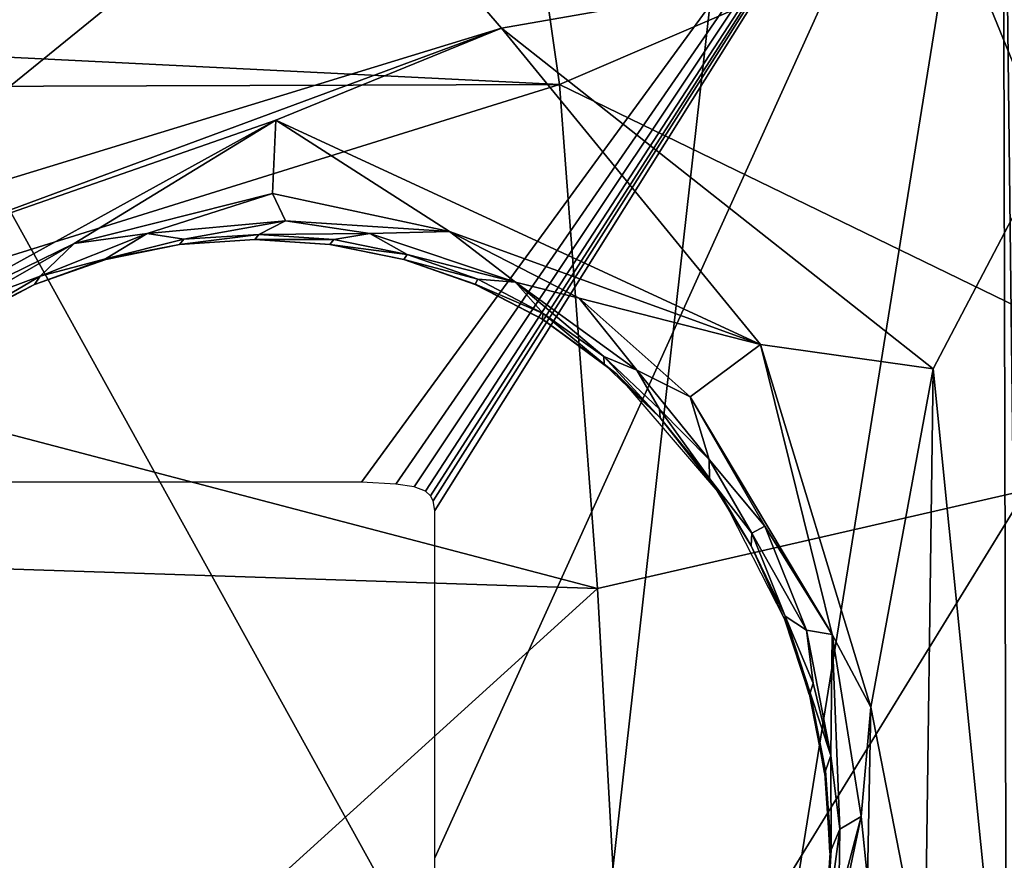
# Model space of a CAD drawing. Extents: x -41.5 to -5.3, y -77.2 to -11.6.
# Drawn here: x -11.7 to -7.8, y -17.3 to -14 of the extents above; entities that cross this region are included whole.
import ezdxf

# ---------------------------------------------------------------- set-up
doc = ezdxf.new("R2010")
doc.units = 0
doc.header["$MEASUREMENT"] = 0
doc.layers.get('0').update_dxf_attribs({"linetype": 'CONTINUOUS'})

msp = doc.modelspace()

# ---------------------------------------------------------------- linework, layer by layer
for points in [[(-20.9496, -13.9694, 12.2646), (-16.9337, -16.2273, 12.2651), (-10.3557, -11.798, 12.2653)], [(-10.3557, -11.798, 12.2653), (-16.9337, -16.2273, 12.2651), (-10.4924, -13.2071, 12.2653)], [(-35.2559, -13.6237, 53.4348), (-8.7204, -11.8328, 53.4328), (-11.8996, -14.4159, 53.435)], [(-9.498, -18.758, 53.4426), (-11.8996, -14.4159, 53.435), (-8.7204, -11.8328, 53.4328)], [(-8.7204, -11.8328, 53.4328), (-7.3317, -15.2316, 53.436), (-9.498, -18.758, 53.4426)], [(-5.7722, -12.259, 53.4326), (-7.3317, -15.2316, 53.436), (-8.7204, -11.8328, 53.4328)], [(-36.5003, -15.8228, -29.9592), (-38.8998, -12.2006, -29.9592), (-7.8045, -12.3672, -29.9592)], [(-7.8045, -12.3672, -29.9592), (-7.6637, -12.328, -29.9541), (-7.6583, -24.863, -29.9563)], [(-10.3277, -15.8228, -29.9592), (-36.5003, -15.8228, -29.9592), (-7.8045, -12.3672, -29.9592)], [(-10.3277, -15.8228, -29.9592), (-7.8045, -12.3672, -29.9592), (-10.1933, -15.8296, -29.9592)], [(-10.1209, -15.8403, -29.9592), (-10.1933, -15.8296, -29.9592), (-7.8045, -12.3672, -29.9592)], [(-10.0763, -15.8575, -29.9592), (-10.1209, -15.8403, -29.9592), (-7.8045, -12.3672, -29.9592)], [(-10.0568, -15.8755, -29.9592), (-10.0763, -15.8575, -29.9592), (-7.8045, -12.3672, -29.9592)], [(-10.0455, -15.8963, -29.9592), (-10.0568, -15.8755, -29.9592), (-7.8045, -12.3672, -29.9592)], [(-10.0397, -15.9341, -29.9592), (-10.0455, -15.8963, -29.9592), (-7.8045, -12.3672, -29.9592)], [(-10.0396, -17.301, -29.9592), (-10.0397, -15.9341, -29.9592), (-7.8045, -12.3672, -29.9592)], [(-10.0203, -26.1528, -29.9592), (-10.0396, -17.301, -29.9592), (-7.8045, -12.3672, -29.9592)], [(-7.8045, -12.3672, -29.9592), (-7.7498, -35.2787, -29.9592), (-10.0203, -26.1528, -29.9592)], [(-7.7498, -35.2787, -29.9592), (-7.8045, -12.3672, -29.9592), (-7.6583, -24.863, -29.9563)], [(-9.7519, -12.8424, 55.5657), (-36.4673, -12.9219, 55.5643), (-9.5485, -14.2568, 55.5167)], [(-9.5485, -14.2568, 55.5167), (-7.1488, -13.2261, 55.5477), (-9.7519, -12.8424, 55.5657)], [(-36.4673, -12.9219, 55.5643), (-37.5688, -14.3473, 55.513), (-9.5485, -14.2568, 55.5167)], [(-9.7766, -14.035, 12.264), (-10.4924, -13.2071, 12.2653), (-16.9337, -16.2273, 12.2651)], [(-7.135, -13.5738, 12.2659), (-10.4924, -13.2071, 12.2653), (-9.7766, -14.035, 12.264)], [(-7.1488, -13.2261, 55.5477), (-9.5485, -14.2568, 55.5167), (-6.7286, -15.628, 55.4704)], [(-39.9855, -13.641, 16.8212), (-6.8997, -22.9787, 16.8211), (-6.8377, -13.5843, 16.8218)], [(-7.135, -13.5738, 12.2659), (-9.7766, -14.035, 12.264), (-8.0784, -15.376, 12.2626)], [(-8.0784, -15.376, 12.2626), (-7.7649, -18.505, 12.2646), (-7.135, -13.5738, 12.2659)], [(-6.8997, -22.9787, 16.8211), (-39.9855, -13.641, 16.8212), (-39.9311, -23.3902, 16.8217)], [(-12.2849, -14.9627, 12.2599), (-9.7766, -14.035, 12.264), (-16.9337, -16.2273, 12.2651)], [(-9.7766, -14.035, 12.264), (-12.2849, -14.9627, 12.2599), (-10.6655, -14.3973, 12.2583)], [(-10.6655, -14.3973, 12.2583), (-8.7584, -15.2808, 12.2565), (-9.7766, -14.035, 12.264)], [(-8.0784, -15.376, 12.2626), (-9.7766, -14.035, 12.264), (-8.7584, -15.2808, 12.2565)], [(-12.9338, -15.3135, 55.4782), (-9.5485, -14.2568, 55.5167), (-37.5688, -14.3473, 55.513)], [(-12.9338, -15.3135, 55.4782), (-9.399, -16.2404, 55.4541), (-9.5485, -14.2568, 55.5167)], [(-9.5485, -14.2568, 55.5167), (-9.399, -16.2404, 55.4541), (-6.7286, -15.628, 55.4704)], [(-10.6655, -14.3973, 12.2583), (-12.2849, -14.9627, 12.2599), (-12.2302, -15.2602, 12.2455)], [(-12.2302, -15.2602, 12.2455), (-11.4586, -14.8827, 12.2418), (-10.6655, -14.3973, 12.2583)], [(-11.4586, -14.8827, 12.2418), (-10.6786, -14.6857, 12.2465), (-10.6655, -14.3973, 12.2583)], [(-10.6786, -14.6857, 12.2465), (-9.9815, -14.8358, 12.2444), (-10.6655, -14.3973, 12.2583)], [(-8.7584, -15.2808, 12.2565), (-10.6655, -14.3973, 12.2583), (-9.9815, -14.8358, 12.2444)], [(-12.1176, -24.0763, 53.4386), (-11.8996, -14.4159, 53.435), (-9.498, -18.758, 53.4426)], [(-10.6786, -14.6857, 12.2465), (-11.4586, -14.8827, 12.2418), (-11.1705, -14.8441, 12.2262)], [(-11.1705, -14.8441, 12.2262), (-10.6266, -14.7943, 12.227), (-10.6786, -14.6857, 12.2465)], [(-9.9815, -14.8358, 12.2444), (-10.6786, -14.6857, 12.2465), (-10.6266, -14.7943, 12.227)], [(-10.6266, -14.7943, 12.227), (-11.1705, -14.8441, 12.2262), (-11.0265, -14.8663, 12.1808)], [(-11.0265, -14.8663, 12.1808), (-10.7312, -14.8472, 12.1803), (-10.6266, -14.7943, 12.227)], [(-10.2945, -14.8442, 12.218), (-10.6266, -14.7943, 12.227), (-10.7312, -14.8472, 12.1803)], [(-9.9815, -14.8358, 12.2444), (-10.6266, -14.7943, 12.227), (-10.2945, -14.8442, 12.218)], [(-11.1705, -14.8441, 12.2262), (-11.4586, -14.8827, 12.2418), (-11.5924, -15.0119, 12.2006)], [(-11.5924, -15.0119, 12.2006), (-11.3348, -14.9438, 12.1528), (-11.1705, -14.8441, 12.2262)], [(-11.3348, -14.9438, 12.1528), (-11.0265, -14.8663, 12.1808), (-11.1705, -14.8441, 12.2262)], [(-11.3348, -14.9438, 12.1528), (-11.0439, -14.8868, 12.0743), (-11.0265, -14.8663, 12.1808)], [(-11.0439, -14.8868, 12.0743), (-10.7481, -14.867, 12.0755), (-10.7312, -14.8472, 12.1803)], [(-10.7312, -14.8472, 12.1803), (-11.0265, -14.8663, 12.1808), (-11.0439, -14.8868, 12.0743)], [(-10.7477, -14.8673, 10.5475), (-10.7481, -14.867, 12.0755), (-11.0439, -14.8868, 12.0743)], [(-11.0439, -14.8868, 12.0743), (-11.0437, -14.8869, 10.5475), (-10.7477, -14.8673, 10.5475)], [(-10.4369, -14.867, 12.1798), (-10.7312, -14.8472, 12.1803), (-10.7481, -14.867, 12.0755)], [(-10.4517, -14.8869, 10.5475), (-10.4522, -14.8865, 12.0755), (-10.7481, -14.867, 12.0755)], [(-10.7481, -14.867, 12.0755), (-10.7477, -14.8673, 10.5475), (-10.4517, -14.8869, 10.5475)], [(-10.7481, -14.867, 12.0755), (-10.4522, -14.8865, 12.0755), (-10.4369, -14.867, 12.1798)], [(-10.7312, -14.8472, 12.1803), (-10.4369, -14.867, 12.1798), (-10.2945, -14.8442, 12.218)], [(-10.1485, -14.9257, 12.1795), (-10.4369, -14.867, 12.1798), (-10.4522, -14.8865, 12.0755)], [(-10.4369, -14.867, 12.1798), (-10.1485, -14.9257, 12.1795), (-10.2945, -14.8442, 12.218)], [(-10.2945, -14.8442, 12.218), (-9.7225, -15.0345, 12.2203), (-9.9815, -14.8358, 12.2444)], [(-9.7225, -15.0345, 12.2203), (-10.2945, -14.8442, 12.218), (-10.1485, -14.9257, 12.1795)], [(-8.7584, -15.2808, 12.2565), (-9.9815, -14.8358, 12.2444), (-9.4722, -15.0983, 12.2423)], [(-9.4722, -15.0983, 12.2423), (-9.9815, -14.8358, 12.2444), (-9.7225, -15.0345, 12.2203)], [(-11.4586, -14.8827, 12.2418), (-12.2302, -15.2602, 12.2455), (-11.8506, -15.1076, 12.2282)], [(-11.8506, -15.1076, 12.2282), (-11.5924, -15.0119, 12.2006), (-11.4586, -14.8827, 12.2418)], [(-11.3348, -14.9438, 12.1528), (-11.3344, -14.9458, 10.5475), (-11.0439, -14.8868, 12.0743)], [(-11.0437, -14.8869, 10.5475), (-11.0439, -14.8868, 12.0743), (-11.3344, -14.9458, 10.5475)], [(-10.4522, -14.8865, 12.0755), (-10.4517, -14.8869, 10.5475), (-10.1614, -14.9453, 12.0748)], [(-10.4522, -14.8865, 12.0755), (-10.1614, -14.9453, 12.0748), (-10.1485, -14.9257, 12.1795)], [(-10.161, -14.9458, 10.5475), (-10.1614, -14.9453, 12.0748), (-10.4517, -14.8869, 10.5475)], [(-11.6146, -15.0437, 12.0746), (-11.6145, -15.0439, 10.5475), (-11.3348, -14.9438, 12.1528)], [(-11.3348, -14.9438, 12.1528), (-11.5924, -15.0119, 12.2006), (-11.6146, -15.0437, 12.0746)], [(-11.3344, -14.9458, 10.5475), (-11.3348, -14.9438, 12.1528), (-11.6145, -15.0439, 10.5475)], [(-9.8708, -15.023, 12.1794), (-10.1485, -14.9257, 12.1795), (-10.1614, -14.9453, 12.0748)], [(-10.1614, -14.9453, 12.0748), (-10.161, -14.9458, 10.5475), (-9.8812, -15.0434, 12.0744)], [(-10.1614, -14.9453, 12.0748), (-9.8812, -15.0434, 12.0744), (-9.8708, -15.023, 12.1794)], [(-9.8808, -15.0439, 10.5475), (-9.8812, -15.0434, 12.0744), (-10.161, -14.9458, 10.5475)], [(-10.1485, -14.9257, 12.1795), (-9.8708, -15.023, 12.1794), (-9.7225, -15.0345, 12.2203)], [(-11.8772, -15.1782, 12.1567), (-11.6146, -15.0437, 12.0746), (-11.5924, -15.0119, 12.2006)], [(-11.5924, -15.0119, 12.2006), (-11.8506, -15.1076, 12.2282), (-11.8772, -15.1782, 12.1567)], [(-9.6135, -15.1584, 12.1757), (-9.8708, -15.023, 12.1794), (-9.8812, -15.0434, 12.0744)], [(-9.8708, -15.023, 12.1794), (-9.6135, -15.1584, 12.1757), (-9.7225, -15.0345, 12.2203)], [(-11.8772, -15.1782, 12.1567), (-11.9325, -15.2132, 10.5475), (-11.6145, -15.0439, 10.5475)], [(-11.6145, -15.0439, 10.5475), (-11.6146, -15.0437, 12.0746), (-11.8772, -15.1782, 12.1567)], [(-9.6165, -15.1812, 10.5475), (-9.6166, -15.1809, 12.0718), (-9.8812, -15.0434, 12.0744)], [(-9.8812, -15.0434, 12.0744), (-9.8808, -15.0439, 10.5475), (-9.6165, -15.1812, 10.5475)], [(-9.8812, -15.0434, 12.0744), (-9.6166, -15.1809, 12.0718), (-9.6135, -15.1584, 12.1757)], [(-9.4722, -15.0983, 12.2423), (-9.7225, -15.0345, 12.2203), (-9.2447, -15.3819, 12.2178)], [(-9.7225, -15.0345, 12.2203), (-9.6135, -15.1584, 12.1757), (-9.3743, -15.328, 12.1796)], [(-9.3743, -15.328, 12.1796), (-9.2447, -15.3819, 12.2178), (-9.7225, -15.0345, 12.2203)], [(-9.4722, -15.0983, 12.2423), (-9.0352, -15.4867, 12.2424), (-8.7584, -15.2808, 12.2565)], [(-9.2447, -15.3819, 12.2178), (-9.0352, -15.4867, 12.2424), (-9.4722, -15.0983, 12.2423)], [(-9.6135, -15.1584, 12.1757), (-9.6166, -15.1809, 12.0718), (-9.373, -15.3578, 12.0738)], [(-9.6166, -15.1809, 12.0718), (-9.6165, -15.1812, 10.5475), (-9.373, -15.3578, 12.0738)], [(-9.3253, -15.3964, 10.5475), (-9.373, -15.3578, 12.0738), (-9.6165, -15.1812, 10.5475)], [(-9.373, -15.3578, 12.0738), (-9.3743, -15.328, 12.1796), (-9.6135, -15.1584, 12.1757)], [(-7.7407, -22.2825, 53.4529), (-9.498, -18.758, 53.4426), (-7.3317, -15.2316, 53.436)], [(-9.0352, -15.4867, 12.2424), (-8.4761, -16.4215, 12.238), (-8.7584, -15.2808, 12.2565)], [(-8.4761, -16.4215, 12.238), (-8.3245, -16.7082, 12.2463), (-8.7584, -15.2808, 12.2565)], [(-8.7584, -15.2808, 12.2565), (-8.3245, -16.7082, 12.2463), (-8.0784, -15.376, 12.2626)], [(-9.399, -16.2404, 55.4541), (-12.9338, -15.3135, 55.4782), (-12.8847, -16.125, 55.4538)], [(-9.2447, -15.3819, 12.2178), (-9.3743, -15.328, 12.1796), (-9.155, -15.5345, 12.1798)], [(-9.3743, -15.328, 12.1796), (-9.373, -15.3578, 12.0738), (-9.1532, -15.5689, 12.0701)], [(-9.1532, -15.5689, 12.0701), (-9.155, -15.5345, 12.1798), (-9.3743, -15.328, 12.1796)], [(-9.373, -15.3578, 12.0738), (-9.3253, -15.3964, 10.5475), (-9.1532, -15.5689, 12.0701)], [(-8.1112, -17.7973, 12.2592), (-8.0784, -15.376, 12.2626), (-8.3245, -16.7082, 12.2463)], [(-7.7649, -18.505, 12.2646), (-8.0784, -15.376, 12.2626), (-8.1112, -17.7973, 12.2592)], [(-9.1532, -15.5689, 12.0701), (-9.3253, -15.3964, 10.5475), (-8.9102, -15.8787, 10.5475)], [(-9.0352, -15.4867, 12.2424), (-9.2447, -15.3819, 12.2178), (-8.9601, -15.7324, 12.207)], [(-9.2447, -15.3819, 12.2178), (-9.155, -15.5345, 12.1798), (-8.9601, -15.7324, 12.207)], [(-8.7416, -15.9955, 12.2265), (-8.4761, -16.4215, 12.238), (-9.0352, -15.4867, 12.2424)], [(-9.0352, -15.4867, 12.2424), (-8.9601, -15.7324, 12.207), (-8.7416, -15.9955, 12.2265)], [(-9.155, -15.5345, 12.1798), (-9.1532, -15.5689, 12.0701), (-8.9593, -15.8078, 12.1105)], [(-8.9593, -15.8078, 12.1105), (-8.9601, -15.7324, 12.207), (-9.155, -15.5345, 12.1798)], [(-8.9102, -15.8787, 10.5475), (-8.9593, -15.8078, 12.1105), (-9.1532, -15.5689, 12.0701)], [(-9.1947, -19.929, 55.3662), (-6.7286, -15.628, 55.4704), (-9.399, -16.2404, 55.4541)], [(-9.1947, -19.929, 55.3662), (-6.8624, -20.7719, 55.3518), (-6.7286, -15.628, 55.4704)], [(-8.7922, -16.0235, 12.1798), (-8.7416, -15.9955, 12.2265), (-8.9601, -15.7324, 12.207)], [(-8.9601, -15.7324, 12.207), (-8.9593, -15.8078, 12.1105), (-8.7922, -16.0235, 12.1798)], [(-8.9593, -15.8078, 12.1105), (-8.9102, -15.8787, 10.5475), (-8.795, -16.0729, 12.0459)], [(-8.795, -16.0729, 12.0459), (-8.7922, -16.0235, 12.1798), (-8.9593, -15.8078, 12.1105)], [(-8.795, -16.0729, 12.0459), (-8.9102, -15.8787, 10.5475), (-8.6652, -16.3583, 10.5475)], [(-8.7416, -15.9955, 12.2265), (-8.7922, -16.0235, 12.1798), (-8.577, -16.4051, 12.2062)], [(-8.577, -16.4051, 12.2062), (-8.4761, -16.4215, 12.238), (-8.7416, -15.9955, 12.2265)], [(-8.7922, -16.0235, 12.1798), (-8.795, -16.0729, 12.0459), (-8.661, -16.3499, 12.0969)], [(-8.661, -16.3499, 12.0969), (-8.577, -16.4051, 12.2062), (-8.7922, -16.0235, 12.1798)], [(-8.6652, -16.3583, 10.5475), (-8.661, -16.3499, 12.0969), (-8.795, -16.0729, 12.0459)], [(-9.399, -16.2404, 55.4541), (-12.8847, -16.125, 55.4538), (-13.1846, -19.6737, 55.3663)], [(-13.1846, -19.6737, 55.3663), (-9.1947, -19.929, 55.3662), (-9.399, -16.2404, 55.4541)], [(-8.661, -16.3499, 12.0969), (-8.6652, -16.3583, 10.5475), (-8.5674, -16.6577, 10.5475)], [(-8.5674, -16.6577, 10.5475), (-8.5633, -16.6517, 11.904), (-8.661, -16.3499, 12.0969)], [(-8.5633, -16.6517, 11.904), (-8.5516, -16.6134, 12.1383), (-8.661, -16.3499, 12.0969)], [(-8.577, -16.4051, 12.2062), (-8.661, -16.3499, 12.0969), (-8.5516, -16.6134, 12.1383)], [(-8.577, -16.4051, 12.2062), (-8.5516, -16.6134, 12.1383), (-8.4811, -16.8972, 12.1571)], [(-8.4811, -16.8972, 12.1571), (-8.4761, -16.4215, 12.238), (-8.577, -16.4051, 12.2062)], [(-8.4761, -16.4215, 12.238), (-8.4811, -16.8972, 12.1571), (-8.4462, -17.1879, 12.1571)], [(-8.3628, -17.1377, 12.2273), (-8.3245, -16.7082, 12.2463), (-8.4761, -16.4215, 12.238)], [(-8.4462, -17.1879, 12.1571), (-8.3628, -17.1377, 12.2273), (-8.4761, -16.4215, 12.238)], [(-8.5516, -16.6134, 12.1383), (-8.5633, -16.6517, 11.904), (-8.4811, -16.8972, 12.1571)], [(-8.5633, -16.6517, 11.904), (-8.5674, -16.6577, 10.5475), (-8.5066, -16.9669, 10.5475)], [(-8.5066, -16.9669, 10.5475), (-8.503, -16.9587, 11.7308), (-8.5633, -16.6517, 11.904)], [(-8.503, -16.9587, 11.7308), (-8.4811, -16.8972, 12.1571), (-8.5633, -16.6517, 11.904)], [(-8.3245, -16.7082, 12.2463), (-8.3628, -17.1377, 12.2273), (-8.337, -17.3823, 12.2396)], [(-8.1112, -17.7973, 12.2592), (-8.3245, -16.7082, 12.2463), (-8.337, -17.3823, 12.2396)], [(-8.4811, -16.8972, 12.1571), (-8.503, -16.9587, 11.7308), (-8.4799, -17.2692, 11.7311)], [(-8.4799, -17.2692, 11.7311), (-8.4462, -17.1879, 12.1571), (-8.4811, -16.8972, 12.1571)], [(-8.503, -16.9587, 11.7308), (-8.5066, -16.9669, 10.5475), (-8.4856, -17.2809, 10.5475)], [(-8.4856, -17.2809, 10.5475), (-8.4799, -17.2692, 11.7311), (-8.503, -16.9587, 11.7308)], [(-8.3628, -17.1377, 12.2273), (-8.4498, -17.4706, 12.1581), (-8.4909, -17.7482, 12.1623)], [(-8.4909, -17.7482, 12.1623), (-8.337, -17.3823, 12.2396), (-8.3628, -17.1377, 12.2273)], [(-8.3628, -17.1377, 12.2273), (-8.4462, -17.1879, 12.1571), (-8.4498, -17.4706, 12.1581)], [(-8.4462, -17.1879, 12.1571), (-8.4799, -17.2692, 11.7311), (-8.4987, -17.579, 11.7288)], [(-8.4987, -17.579, 11.7288), (-8.4498, -17.4706, 12.1581), (-8.4462, -17.1879, 12.1571)], [(-8.4799, -17.2692, 11.7311), (-8.4856, -17.2809, 10.5475), (-8.5069, -17.5951, 10.5475)], [(-8.5069, -17.5951, 10.5475), (-8.4987, -17.579, 11.7288), (-8.4799, -17.2692, 11.7311)]]:
    msp.add_3dface(points)

doc.saveas('drawing.dxf')
